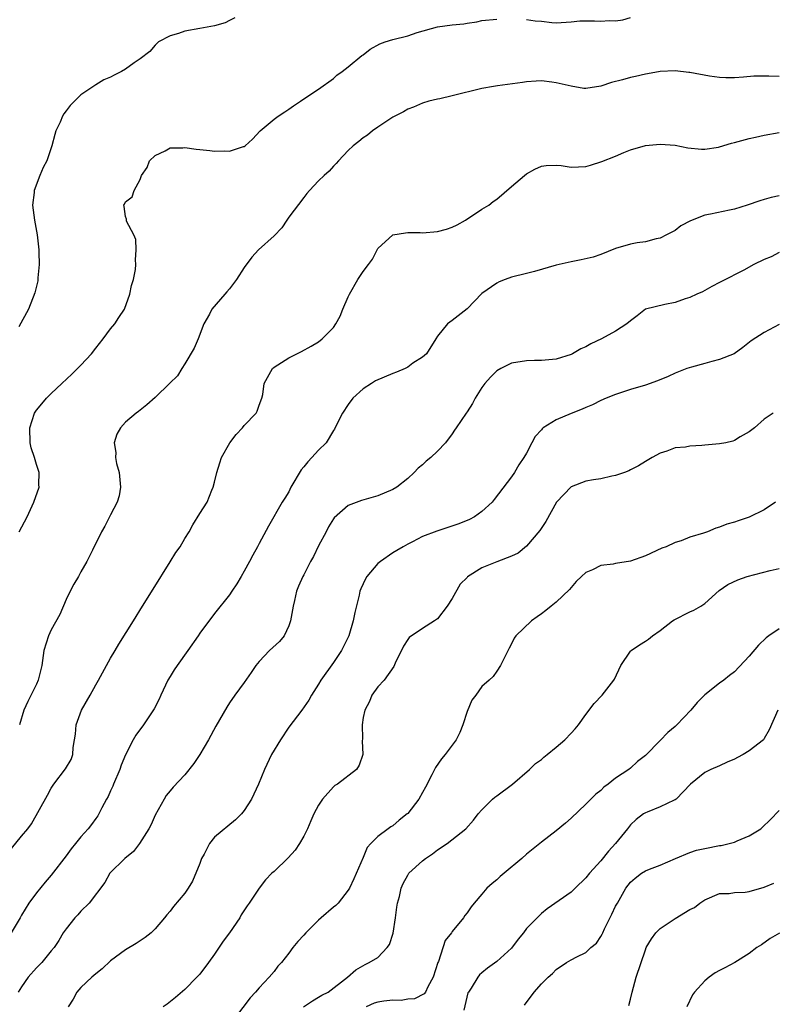
# Model space of a CAD drawing. Units: inches. Extents: x 2529000 to 2532000, y 1560000 to 1563000.
# Drawn here: x 2530461 to 2530562, y 1560249 to 1560382 of the extents above; entities that cross this region are included whole.
import ezdxf

# ---------------------------------------------------------------- set-up
doc = ezdxf.new("R2010")
doc.units = ezdxf.units.IN
doc.header["$MEASUREMENT"] = 0
doc.layers.add('LD25291560_2ft', color=253, linetype='Continuous')

msp = doc.modelspace()

# ---------------------------------------------------------------- linework, layer by layer
at = {"layer": 'LD25291560_2ft'}
for points, elevation in [([(2530489.74, 1560382.26), (2530489, 1560381.86), (2530488.41, 1560381.59), (2530487, 1560381.18), (2530485, 1560380.82), (2530483, 1560380.45), (2530482.15, 1560380.15), (2530481, 1560379.8), (2530479.43, 1560379), (2530479.22, 1560378.78), (2530479, 1560378.58), (2530478.28, 1560377.72), (2530477, 1560376.74), (2530476.17, 1560376.17), (2530475, 1560375.31), (2530474.48, 1560375), (2530473.48, 1560374.52), (2530473, 1560374.27), (2530472.1, 1560373.9), (2530471, 1560373.22), (2530469, 1560371.89), (2530468.14, 1560371), (2530467.55, 1560370.45), (2530467, 1560369.7), (2530466.69, 1560369.31), (2530466.52, 1560369), (2530466.2, 1560368.2), (2530465.64, 1560367), (2530465.49, 1560366.51), (2530465.09, 1560365), (2530464.4, 1560363), (2530463.94, 1560362.06), (2530463.46, 1560361), (2530462.7, 1560359), (2530462.69, 1560358.69), (2530462.5, 1560357), (2530462.73, 1560355), (2530463.09, 1560353), (2530463.32, 1560351), (2530463.34, 1560350.66), (2530463.37, 1560349), (2530463.2, 1560347.2), (2530463.18, 1560346.82), (2530462.8, 1560345.2), (2530461.94, 1560343), (2530460.63, 1560340.63)], 7234), ([(2530460.7, 1560313), (2530461.75, 1560315), (2530462.68, 1560317), (2530463.37, 1560319), (2530463.34, 1560319.34), (2530463.38, 1560321), (2530463, 1560322.08), (2530462.73, 1560323), (2530462.3, 1560324.3), (2530462.16, 1560325), (2530462.11, 1560327), (2530462.75, 1560329), (2530463, 1560329.38), (2530463.76, 1560330.24), (2530464.37, 1560331), (2530465, 1560331.63), (2530466.44, 1560333), (2530467.77, 1560334.23), (2530469, 1560335.46), (2530470.43, 1560337), (2530471, 1560337.75), (2530472.01, 1560339), (2530473, 1560340.36), (2530473.56, 1560341), (2530474.11, 1560341.89), (2530474.86, 1560343), (2530475.57, 1560345), (2530475.8, 1560346.2), (2530476.07, 1560347), (2530476.34, 1560348.34), (2530476.41, 1560349), (2530476.37, 1560349.63), (2530476.46, 1560351), (2530476.4, 1560352.4), (2530476.14, 1560353), (2530475.16, 1560354.84), (2530475.14, 1560355), (2530475.14, 1560355.14), (2530475, 1560355.49), (2530474.82, 1560356.82), (2530474.76, 1560357), (2530474.85, 1560357.15), (2530475, 1560357.46), (2530475.89, 1560358.11), (2530476.17, 1560359), (2530477, 1560360.46), (2530477.18, 1560361), (2530477.9, 1560362.1), (2530478.22, 1560363), (2530479, 1560363.71), (2530480.33, 1560364.33), (2530481, 1560364.71), (2530482.74, 1560364.74), (2530483, 1560364.79), (2530484.54, 1560364.54), (2530485, 1560364.51), (2530486.36, 1560364.36), (2530487, 1560364.26), (2530488.33, 1560364.33), (2530489, 1560364.27), (2530490.9, 1560364.9), (2530491, 1560364.92), (2530491.11, 1560365), (2530492.09, 1560365.91), (2530493.13, 1560367), (2530495, 1560368.61), (2530495.54, 1560369), (2530496.44, 1560369.56), (2530497, 1560369.94), (2530497.62, 1560370.38), (2530498.56, 1560371), (2530499, 1560371.31), (2530501, 1560372.62), (2530503, 1560374.06), (2530503.48, 1560374.52), (2530504.17, 1560375), (2530505, 1560375.64), (2530506.83, 1560377.17), (2530507, 1560377.26), (2530507.96, 1560378.04), (2530509.26, 1560378.74), (2530509.97, 1560379), (2530511, 1560379.34), (2530513, 1560379.83), (2530514.26, 1560380.26), (2530517, 1560381.04), (2530519, 1560381.3), (2530520.56, 1560381.44), (2530521, 1560381.54), (2530522.29, 1560381.71), (2530523, 1560381.87), (2530525, 1560382.07)], 7236), ([(2530529, 1560382.02), (2530530.15, 1560381.85), (2530531, 1560381.78), (2530532.4, 1560381.6), (2530533, 1560381.58), (2530535, 1560381.69), (2530536.18, 1560381.82), (2530537, 1560381.85), (2530538.16, 1560381.84), (2530539, 1560381.77), (2530540.14, 1560381.86), (2530541, 1560381.83), (2530541.99, 1560381.99), (2530543, 1560382.28)], 7236), ([(2530563, 1560374.32), (2530561.61, 1560374.39), (2530561, 1560374.37), (2530559.61, 1560374.39), (2530558.24, 1560374.24), (2530557, 1560374.17), (2530555.83, 1560374.17), (2530555, 1560374.19), (2530553.62, 1560374.38), (2530551, 1560374.86), (2530550.87, 1560374.87), (2530549, 1560375.09), (2530547, 1560375.02), (2530545.29, 1560374.71), (2530545, 1560374.67), (2530543.66, 1560374.34), (2530543, 1560374.22), (2530541.91, 1560373.91), (2530540.46, 1560373.54), (2530539, 1560373.04), (2530537, 1560372.71), (2530536.74, 1560372.74), (2530535, 1560373.03), (2530533, 1560373.47), (2530532.43, 1560373.57), (2530531, 1560373.74), (2530530.28, 1560373.72), (2530529, 1560373.64), (2530528.46, 1560373.54), (2530525.09, 1560373.09), (2530524.55, 1560373), (2530523, 1560372.71), (2530519, 1560371.73), (2530517.35, 1560371.35), (2530517, 1560371.28), (2530515.84, 1560371), (2530515, 1560370.74), (2530513.79, 1560370.21), (2530513, 1560369.93), (2530512.43, 1560369.57), (2530511, 1560368.85), (2530509, 1560367.53), (2530508.28, 1560367), (2530507.57, 1560366.43), (2530507, 1560366.09), (2530506.42, 1560365.58), (2530505.66, 1560365), (2530505, 1560364.37), (2530503.69, 1560363), (2530503.39, 1560362.61), (2530503, 1560362.24), (2530502.41, 1560361.59), (2530501.74, 1560361), (2530501, 1560360.27), (2530499.78, 1560359), (2530499.44, 1560358.56), (2530499, 1560358.05), (2530497, 1560355.37), (2530496.73, 1560355), (2530496.04, 1560353.96), (2530495, 1560352.86), (2530492.93, 1560351), (2530492.02, 1560349.98), (2530491, 1560348.59), (2530489.96, 1560347), (2530489.56, 1560346.44), (2530489, 1560345.73), (2530488.65, 1560345.35), (2530488.37, 1560345), (2530486.64, 1560343), (2530486.31, 1560342.31), (2530485.57, 1560341), (2530484.8, 1560339), (2530484.24, 1560337.76), (2530483, 1560335.61), (2530482.6, 1560335), (2530481.99, 1560334.01), (2530480.99, 1560333.01), (2530479, 1560331.1), (2530477.88, 1560330.12), (2530476.77, 1560329.23), (2530476.44, 1560329), (2530475, 1560327.78), (2530474.31, 1560327), (2530473.83, 1560326.17), (2530473.47, 1560325), (2530473.7, 1560323.7), (2530473.66, 1560323), (2530473.81, 1560322.19), (2530474.14, 1560321), (2530474.35, 1560319), (2530474.13, 1560317.87), (2530473.89, 1560317), (2530473, 1560315.3), (2530472.24, 1560313.76), (2530471.77, 1560313), (2530470.54, 1560310.54), (2530469.8, 1560309), (2530469, 1560307.6), (2530468.68, 1560307), (2530468.06, 1560305.94), (2530467.57, 1560305), (2530467, 1560303.88), (2530466.15, 1560301.85), (2530465, 1560299.78), (2530464.64, 1560299), (2530464.03, 1560297), (2530463.73, 1560295), (2530463.23, 1560293), (2530463, 1560292.48), (2530461.85, 1560290.15), (2530461.33, 1560289), (2530460.75, 1560287)], 7238), ([(2530459.65, 1560270.35), (2530461, 1560272.01), (2530461.84, 1560273), (2530462.33, 1560273.67), (2530464.49, 1560277.51), (2530465, 1560278.47), (2530465.37, 1560279), (2530466.93, 1560281.07), (2530467.68, 1560282.32), (2530467.91, 1560283), (2530467.95, 1560283.96), (2530468.15, 1560285), (2530468.26, 1560285.74), (2530468.36, 1560287), (2530469.06, 1560289), (2530470.23, 1560291), (2530471, 1560292.38), (2530471.37, 1560293), (2530473, 1560295.99), (2530473.62, 1560297), (2530474.12, 1560297.88), (2530476.08, 1560301), (2530477.29, 1560303), (2530478.72, 1560305.28), (2530481, 1560308.98), (2530481.79, 1560310.21), (2530482.37, 1560311), (2530483, 1560312.09), (2530483.56, 1560313), (2530484.05, 1560313.95), (2530485, 1560315.49), (2530485.98, 1560317), (2530486.63, 1560318.63), (2530486.81, 1560319), (2530487, 1560319.7), (2530487.28, 1560321), (2530487.71, 1560322.29), (2530487.92, 1560323), (2530489.04, 1560325), (2530489.9, 1560326.1), (2530490.74, 1560327), (2530491, 1560327.34), (2530492.62, 1560329), (2530492.73, 1560329.27), (2530493, 1560330.06), (2530493.38, 1560331), (2530493.48, 1560331.48), (2530493.66, 1560333), (2530494.81, 1560335), (2530495, 1560335.17), (2530497, 1560336.42), (2530498.07, 1560337), (2530498.7, 1560337.3), (2530499.99, 1560338.01), (2530501, 1560338.61), (2530501.5, 1560339), (2530503, 1560340.53), (2530503.31, 1560341), (2530503.93, 1560342.07), (2530504.26, 1560343), (2530505, 1560344.64), (2530505.15, 1560345), (2530506.3, 1560347), (2530507, 1560348.06), (2530507.72, 1560349), (2530508.27, 1560349.73), (2530508.88, 1560351), (2530509, 1560351.18), (2530511, 1560353), (2530512.71, 1560353.29), (2530513, 1560353.32), (2530514.69, 1560353.31), (2530515, 1560353.29), (2530517, 1560353.47), (2530518.22, 1560353.78), (2530519, 1560354.05), (2530519.66, 1560354.34), (2530520.8, 1560355), (2530523, 1560356.45), (2530523.92, 1560357), (2530524.52, 1560357.49), (2530525, 1560357.81), (2530527, 1560359.5), (2530528.72, 1560361), (2530529, 1560361.21), (2530530.14, 1560361.86), (2530531, 1560362.28), (2530531.64, 1560362.36), (2530533, 1560362.39), (2530533.67, 1560362.33), (2530535, 1560362.13), (2530537, 1560362.23), (2530537.6, 1560362.4), (2530539.12, 1560362.88), (2530541, 1560363.62), (2530542.12, 1560364.12), (2530543, 1560364.44), (2530545, 1560365.04), (2530547, 1560365.23), (2530549, 1560365.09), (2530550.74, 1560364.74), (2530552.56, 1560364.56), (2530553, 1560364.57), (2530554.84, 1560364.84), (2530555, 1560364.88), (2530556.62, 1560365.38), (2530557, 1560365.45), (2530559, 1560365.99), (2530559.85, 1560366.15), (2530561, 1560366.42), (2530563, 1560366.78)], 7240), ([(2530563, 1560358.25), (2530561.96, 1560358.04), (2530561, 1560357.78), (2530560.41, 1560357.59), (2530558.72, 1560357), (2530557, 1560356.47), (2530556.35, 1560356.35), (2530553.79, 1560355.79), (2530553, 1560355.64), (2530551.1, 1560354.9), (2530549.79, 1560354.21), (2530549, 1560353.61), (2530547.87, 1560353), (2530547, 1560352.57), (2530546.46, 1560352.46), (2530545, 1560352.08), (2530543.92, 1560351.92), (2530543, 1560351.74), (2530541, 1560351.16), (2530539, 1560350.36), (2530537.99, 1560350.01), (2530536.37, 1560349.63), (2530535, 1560349.38), (2530533, 1560348.91), (2530530.08, 1560348.08), (2530529, 1560347.82), (2530527, 1560347.29), (2530526.14, 1560347), (2530525.34, 1560346.66), (2530525, 1560346.49), (2530523, 1560345.1), (2530521, 1560343.02), (2530519, 1560341.45), (2530518.37, 1560341), (2530517, 1560339.36), (2530516.79, 1560339), (2530515.53, 1560337), (2530515, 1560336.54), (2530513.71, 1560335.71), (2530513, 1560335.2), (2530512.65, 1560335), (2530511.5, 1560334.5), (2530511, 1560334.35), (2530509.84, 1560333.84), (2530508.68, 1560333.32), (2530508.13, 1560333), (2530507, 1560332.26), (2530505.62, 1560331), (2530505, 1560330.16), (2530504.24, 1560329), (2530503.4, 1560327.4), (2530503.16, 1560326.84), (2530503, 1560326.63), (2530502.02, 1560325), (2530501, 1560324.01), (2530500.1, 1560323), (2530499.56, 1560322.44), (2530499, 1560321.75), (2530498.65, 1560321.35), (2530497.28, 1560319), (2530497, 1560318.41), (2530496.47, 1560317.53), (2530496.12, 1560317), (2530494.24, 1560313.76), (2530493, 1560311.42), (2530492.8, 1560311), (2530492.15, 1560309.85), (2530491.71, 1560309), (2530491, 1560307.71), (2530490.56, 1560307), (2530490, 1560306), (2530489.31, 1560305), (2530489, 1560304.53), (2530487, 1560302.02), (2530485, 1560299.34), (2530484.78, 1560299), (2530483.4, 1560297), (2530481.95, 1560295), (2530481.57, 1560294.43), (2530481, 1560293.52), (2530480.69, 1560293), (2530479.75, 1560291), (2530479.53, 1560290.47), (2530478.86, 1560289.14), (2530477.44, 1560287), (2530476.39, 1560285.61), (2530476.02, 1560285), (2530475, 1560282.98), (2530474.41, 1560281.59), (2530474.24, 1560281), (2530473.38, 1560279), (2530473.28, 1560278.72), (2530473, 1560278.13), (2530472.66, 1560277.34), (2530472.46, 1560277), (2530471.82, 1560275.82), (2530471.43, 1560275), (2530471.27, 1560274.73), (2530471, 1560274.38), (2530470.43, 1560273.57), (2530469.99, 1560273), (2530469, 1560271.93), (2530468.28, 1560271), (2530467.7, 1560270.3), (2530467, 1560269.35), (2530465, 1560266.75), (2530464.17, 1560265.83), (2530463, 1560264.38), (2530461.99, 1560263), (2530461, 1560261.37), (2530460.8, 1560261), (2530459.6, 1560259)], 7242), ([(2530563, 1560350.64), (2530561.94, 1560350.06), (2530561, 1560349.67), (2530559.63, 1560349), (2530558.26, 1560348.26), (2530555.26, 1560346.74), (2530555, 1560346.57), (2530553.97, 1560346.03), (2530552.69, 1560345.31), (2530551.92, 1560345), (2530551, 1560344.56), (2530550.38, 1560344.38), (2530549, 1560343.88), (2530547.63, 1560343.63), (2530545, 1560342.98), (2530543.89, 1560342.11), (2530543, 1560341.44), (2530542.53, 1560341), (2530541, 1560340.03), (2530539.11, 1560339), (2530537.66, 1560338.34), (2530537, 1560337.93), (2530536.33, 1560337.67), (2530535.19, 1560337), (2530535, 1560336.91), (2530533, 1560336.27), (2530531, 1560336.06), (2530530.07, 1560336.07), (2530529, 1560336.02), (2530527, 1560335.7), (2530525.53, 1560335), (2530525, 1560334.7), (2530524.16, 1560333.84), (2530523.41, 1560333), (2530523, 1560332.43), (2530522.09, 1560331), (2530521.72, 1560330.28), (2530521, 1560329.16), (2530520.87, 1560329), (2530519.55, 1560327), (2530519.31, 1560326.69), (2530519, 1560326.18), (2530518.07, 1560325), (2530517, 1560323.85), (2530516.1, 1560323), (2530515.49, 1560322.51), (2530515, 1560322.02), (2530514.42, 1560321.58), (2530513.89, 1560321), (2530513, 1560320.2), (2530511.54, 1560319), (2530511, 1560318.7), (2530509, 1560317.87), (2530506.77, 1560317.23), (2530505, 1560316.54), (2530503.11, 1560314.89), (2530503, 1560314.74), (2530502.34, 1560313.66), (2530502.03, 1560313), (2530501, 1560311.12), (2530500.33, 1560309.67), (2530499.92, 1560309), (2530499, 1560307.21), (2530498.88, 1560307), (2530498.3, 1560305.7), (2530498.01, 1560305), (2530497.77, 1560303.77), (2530497.58, 1560303), (2530497.24, 1560301), (2530497, 1560300.35), (2530496.36, 1560299), (2530495.75, 1560298.25), (2530494.39, 1560297), (2530493, 1560295.52), (2530492.56, 1560295), (2530491.94, 1560294.06), (2530491, 1560292.71), (2530489.74, 1560291), (2530489, 1560289.95), (2530488.63, 1560289.37), (2530487.67, 1560287.67), (2530487.17, 1560286.83), (2530486.17, 1560285), (2530485, 1560283.02), (2530484.21, 1560281.79), (2530483, 1560280.27), (2530481.41, 1560278.59), (2530481, 1560278.12), (2530480.5, 1560277.5), (2530480.19, 1560277), (2530479, 1560274.85), (2530478.44, 1560273.56), (2530478.16, 1560273), (2530476.87, 1560271), (2530476.06, 1560269.94), (2530474.91, 1560269), (2530472.91, 1560267), (2530472.23, 1560265.77), (2530470.11, 1560263), (2530469, 1560261.91), (2530468.59, 1560261.41), (2530468.18, 1560261), (2530467, 1560259.54), (2530466.62, 1560259), (2530466.03, 1560257.97), (2530465.38, 1560257), (2530465, 1560256.56), (2530463.72, 1560255), (2530463, 1560254.27), (2530461.91, 1560253), (2530461, 1560251.72), (2530460.55, 1560251)], 7244), ([(2530563, 1560340.91), (2530561, 1560339.86), (2530559.26, 1560338.74), (2530558.15, 1560337.85), (2530556.95, 1560337), (2530555, 1560336.21), (2530553.96, 1560335.96), (2530553, 1560335.68), (2530551.2, 1560335.2), (2530550.59, 1560335), (2530549, 1560334.36), (2530548.08, 1560333.92), (2530546.66, 1560333.34), (2530545, 1560332.75), (2530543, 1560332.18), (2530541, 1560331.52), (2530539.71, 1560331), (2530539, 1560330.7), (2530537.88, 1560330.12), (2530537, 1560329.77), (2530536.49, 1560329.51), (2530535, 1560328.96), (2530533, 1560328.1), (2530531.25, 1560327), (2530531.11, 1560326.89), (2530531, 1560326.74), (2530530.17, 1560325.83), (2530529.7, 1560325), (2530529, 1560323.61), (2530528.64, 1560323), (2530527.96, 1560322.04), (2530527.38, 1560321), (2530527, 1560320.41), (2530524.64, 1560317.36), (2530524.38, 1560317), (2530523, 1560315.73), (2530521.98, 1560315), (2530521.33, 1560314.67), (2530519.9, 1560314.1), (2530516.92, 1560313.08), (2530515, 1560312.36), (2530513.67, 1560311.67), (2530513, 1560311.35), (2530512.39, 1560311), (2530511.52, 1560310.48), (2530511, 1560310.15), (2530509.32, 1560309), (2530509, 1560308.72), (2530507.5, 1560307), (2530507.31, 1560306.69), (2530506.67, 1560305.33), (2530506.57, 1560305), (2530506.48, 1560304.47), (2530505.87, 1560302.13), (2530505.68, 1560301), (2530505.08, 1560299), (2530504.08, 1560297), (2530503, 1560295.4), (2530501.3, 1560293), (2530501, 1560292.47), (2530500.03, 1560291), (2530499.67, 1560290.33), (2530498.73, 1560289), (2530497, 1560286.67), (2530495.86, 1560285), (2530494.65, 1560283), (2530493.7, 1560281), (2530492.92, 1560279), (2530491.98, 1560277), (2530491, 1560275.48), (2530490.63, 1560275), (2530489.8, 1560274.2), (2530487, 1560271.89), (2530486.3, 1560271), (2530485.59, 1560269.59), (2530485.25, 1560269), (2530485, 1560268.34), (2530484.04, 1560265.96), (2530483.44, 1560265), (2530483, 1560264.33), (2530481.47, 1560262.53), (2530481, 1560261.91), (2530480.58, 1560261.42), (2530480.26, 1560261), (2530479, 1560259.53), (2530478.44, 1560259), (2530477.64, 1560258.36), (2530476.46, 1560257.54), (2530475, 1560256.68), (2530473, 1560255.2), (2530471.88, 1560254.12), (2530471, 1560253.48), (2530470.45, 1560253), (2530469, 1560251.6), (2530468.43, 1560251), (2530467.97, 1560250.03), (2530467.3, 1560249)], 7246), ([(2530562.22, 1560329), (2530561, 1560328.18), (2530559.71, 1560327), (2530559, 1560326.48), (2530557.79, 1560325.79), (2530557, 1560325.31), (2530556.78, 1560325.22), (2530555.82, 1560325), (2530555, 1560324.84), (2530553, 1560324.68), (2530552.61, 1560324.61), (2530551, 1560324.55), (2530550.41, 1560324.41), (2530549, 1560324.3), (2530547.88, 1560323.88), (2530547, 1560323.61), (2530545.94, 1560323), (2530545, 1560322.48), (2530544.09, 1560321.91), (2530543, 1560321.37), (2530542.77, 1560321.23), (2530542.18, 1560321), (2530541, 1560320.58), (2530540.51, 1560320.51), (2530539, 1560320.15), (2530538.02, 1560320.02), (2530537, 1560319.82), (2530535, 1560319.05), (2530533.03, 1560317), (2530531.61, 1560314.39), (2530530.81, 1560313.19), (2530529, 1560311.05), (2530527.86, 1560310.14), (2530527, 1560309.73), (2530525, 1560308.96), (2530523, 1560308.15), (2530521.06, 1560306.94), (2530521, 1560306.87), (2530520.06, 1560305.94), (2530519, 1560304.02), (2530518.31, 1560303), (2530517, 1560301.27), (2530516.63, 1560301), (2530515, 1560299.98), (2530513.22, 1560298.78), (2530513, 1560298.51), (2530512.42, 1560297.58), (2530511.31, 1560295.31), (2530511.13, 1560294.87), (2530509.83, 1560293), (2530509, 1560292.1), (2530508.19, 1560291), (2530507.85, 1560290.15), (2530507.21, 1560289), (2530507, 1560287.99), (2530506.86, 1560287), (2530506.9, 1560285.1), (2530506.86, 1560284.86), (2530506.96, 1560283), (2530506.45, 1560281.55), (2530506.1, 1560281), (2530503.53, 1560279), (2530503.19, 1560278.81), (2530503, 1560278.63), (2530501.55, 1560277), (2530501, 1560276.16), (2530500.37, 1560275), (2530499.94, 1560274.06), (2530499.49, 1560273), (2530499, 1560271.99), (2530498.44, 1560271), (2530497.86, 1560270.14), (2530496.91, 1560269.1), (2530495, 1560267.26), (2530494.7, 1560267), (2530493.86, 1560266.14), (2530492.98, 1560265.02), (2530491.67, 1560263), (2530491.37, 1560262.63), (2530490.6, 1560261.4), (2530490.38, 1560261), (2530489.03, 1560259), (2530488.16, 1560257.84), (2530487, 1560256.13), (2530486.18, 1560255), (2530485, 1560253.41), (2530484.81, 1560253.19), (2530484.59, 1560253), (2530483, 1560251.33), (2530481.73, 1560250.27), (2530480.62, 1560249.38), (2530480.07, 1560249)], 7248), ([(2530562.53, 1560317), (2530561, 1560315.97), (2530559, 1560314.96), (2530557.52, 1560314.48), (2530557, 1560314.29), (2530555.98, 1560314.02), (2530555, 1560313.64), (2530554.49, 1560313.51), (2530553.36, 1560313), (2530552.81, 1560312.81), (2530551, 1560312.28), (2530549.81, 1560311.81), (2530549, 1560311.57), (2530547.82, 1560311), (2530547.22, 1560310.78), (2530545, 1560309.76), (2530543, 1560309.03), (2530541, 1560308.72), (2530540.65, 1560308.65), (2530539, 1560308.45), (2530537.89, 1560307.89), (2530537, 1560307.54), (2530536.42, 1560307), (2530535.7, 1560306.3), (2530535, 1560305.5), (2530534.77, 1560305.23), (2530533, 1560303.52), (2530532.3, 1560303), (2530531.59, 1560302.41), (2530531, 1560301.95), (2530530.43, 1560301.57), (2530529.66, 1560301), (2530527.58, 1560299), (2530527.33, 1560298.67), (2530527, 1560297.91), (2530526.65, 1560297.35), (2530525.49, 1560295), (2530525, 1560294.25), (2530524.49, 1560293.51), (2530523.98, 1560293), (2530523, 1560292.17), (2530522.16, 1560291), (2530521.66, 1560290.34), (2530521, 1560288.8), (2530520.43, 1560287), (2530520.03, 1560285.97), (2530519.54, 1560285), (2530518.06, 1560283), (2530517.56, 1560282.44), (2530516.73, 1560281.27), (2530516.61, 1560281), (2530516.26, 1560280.26), (2530515.4, 1560278.6), (2530515, 1560277.88), (2530514.48, 1560277), (2530513, 1560275.08), (2530512.91, 1560275), (2530511.86, 1560274.14), (2530511, 1560273.39), (2530510.74, 1560273.26), (2530510.38, 1560273), (2530509, 1560271.95), (2530508.05, 1560271), (2530507.54, 1560270.46), (2530507, 1560269.15), (2530505.76, 1560266.24), (2530505.16, 1560265), (2530505, 1560264.71), (2530503.66, 1560263), (2530503.33, 1560262.67), (2530503, 1560262.43), (2530501.37, 1560261), (2530501, 1560260.69), (2530499.27, 1560259), (2530499, 1560258.67), (2530498.19, 1560257.81), (2530497.55, 1560257), (2530497, 1560256.26), (2530496.01, 1560255), (2530495.52, 1560254.48), (2530495, 1560253.77), (2530494.35, 1560253), (2530493, 1560251.56), (2530492.51, 1560251), (2530491.77, 1560250.23), (2530487.84, 1560245)], 7250), ([(2530498.97, 1560249.03), (2530500.18, 1560249.82), (2530501, 1560250.31), (2530501.43, 1560250.57), (2530502.28, 1560251), (2530504.89, 1560253), (2530506, 1560254), (2530507.27, 1560254.73), (2530507.82, 1560255), (2530509, 1560255.68), (2530510.25, 1560257), (2530510.57, 1560257.42), (2530511.04, 1560258.96), (2530511.34, 1560261), (2530511.54, 1560262.46), (2530511.64, 1560263), (2530511.88, 1560263.89), (2530512.13, 1560265), (2530512.38, 1560265.62), (2530513, 1560266.76), (2530513.17, 1560267), (2530515, 1560268.7), (2530515.39, 1560269), (2530516.36, 1560269.64), (2530517, 1560270.15), (2530518.31, 1560271), (2530520.84, 1560273), (2530521.84, 1560274.16), (2530522.51, 1560275), (2530523, 1560275.57), (2530524.42, 1560277), (2530524.73, 1560277.27), (2530525, 1560277.46), (2530527.13, 1560279), (2530529.41, 1560281), (2530530.21, 1560281.79), (2530531, 1560282.32), (2530531.34, 1560282.66), (2530531.77, 1560283), (2530533, 1560284.01), (2530534.14, 1560285), (2530535, 1560285.87), (2530535.55, 1560286.45), (2530536.02, 1560287), (2530537, 1560288.38), (2530538.11, 1560289.89), (2530539.17, 1560291), (2530540.76, 1560293), (2530540.85, 1560293.15), (2530541.72, 1560295), (2530543, 1560296.92), (2530543.07, 1560297), (2530544.2, 1560297.8), (2530545, 1560298.27), (2530545.44, 1560298.56), (2530545.97, 1560299), (2530547, 1560299.7), (2530548.67, 1560301), (2530548.87, 1560301.13), (2530551, 1560302.24), (2530551.53, 1560302.47), (2530552.48, 1560303), (2530553, 1560303.36), (2530554.92, 1560305.08), (2530556.11, 1560305.89), (2530557.46, 1560306.54), (2530558.73, 1560307), (2530561.79, 1560307.79), (2530563, 1560308.07)], 7252), ([(2530563, 1560299.93), (2530561.63, 1560299), (2530561.27, 1560298.73), (2530560.25, 1560297.75), (2530559, 1560296.26), (2530557, 1560294.15), (2530556.35, 1560293.65), (2530555.57, 1560293), (2530555, 1560292.6), (2530553, 1560291.05), (2530551.99, 1560290.01), (2530551.12, 1560289), (2530549.22, 1560287), (2530549, 1560286.79), (2530548.04, 1560285.96), (2530547, 1560284.87), (2530545, 1560282.89), (2530543.94, 1560282.06), (2530543, 1560281.18), (2530542.79, 1560281), (2530541, 1560279.81), (2530539.99, 1560279), (2530539.4, 1560278.6), (2530539, 1560278.16), (2530538.34, 1560277.66), (2530537, 1560276.3), (2530535, 1560274.43), (2530534.25, 1560273.75), (2530533, 1560272.73), (2530531, 1560271.2), (2530529, 1560269.6), (2530528.36, 1560269), (2530525.98, 1560267), (2530525.45, 1560266.55), (2530525, 1560266.13), (2530524.37, 1560265.63), (2530523.65, 1560265), (2530523, 1560264.2), (2530521.95, 1560263), (2530521.53, 1560262.47), (2530521, 1560261.68), (2530520.7, 1560261.3), (2530520.5, 1560261), (2530519, 1560259.15), (2530518.9, 1560259), (2530518.06, 1560257.94), (2530517.14, 1560255.14), (2530517.07, 1560255), (2530516.42, 1560253), (2530515.71, 1560251.71), (2530515.38, 1560251), (2530515.23, 1560250.77), (2530513.91, 1560250.09), (2530513, 1560250.06), (2530512.12, 1560249.88), (2530511, 1560249.93), (2530509.8, 1560249.8), (2530509, 1560249.65), (2530508.5, 1560249.5), (2530507.39, 1560249)], 7254), ([(2530562.83, 1560289), (2530561.68, 1560286.32), (2530561, 1560285.14), (2530560.89, 1560285), (2530559, 1560283.48), (2530558.18, 1560283), (2530557.39, 1560282.61), (2530557, 1560282.38), (2530556.02, 1560281.98), (2530555, 1560281.47), (2530553.84, 1560281), (2530553, 1560280.56), (2530551.09, 1560279), (2530549.14, 1560277), (2530549, 1560276.91), (2530548.86, 1560276.86), (2530547, 1560275.94), (2530545.26, 1560275.26), (2530545, 1560275.15), (2530544.76, 1560275), (2530543.77, 1560274.23), (2530543, 1560273.51), (2530542.61, 1560273), (2530541, 1560271), (2530540.02, 1560269.98), (2530539, 1560268.7), (2530537.47, 1560267), (2530537, 1560266.38), (2530535.53, 1560265), (2530535, 1560264.44), (2530531.8, 1560262.2), (2530531, 1560261.59), (2530529, 1560259.56), (2530528.58, 1560259), (2530527.88, 1560258.12), (2530527, 1560256.92), (2530525, 1560255.12), (2530523.76, 1560254.24), (2530523, 1560253.61), (2530522.69, 1560253.31), (2530522.46, 1560253), (2530521.53, 1560251.53), (2530521.17, 1560251), (2530521.11, 1560250.89), (2530520.56, 1560248.56)], 7256), ([(2530528.75, 1560249.25), (2530530.04, 1560251), (2530531, 1560252.13), (2530531.93, 1560253), (2530532.5, 1560253.5), (2530533, 1560254.05), (2530534.4, 1560255), (2530535, 1560255.36), (2530535.77, 1560255.77), (2530537, 1560256.35), (2530537.68, 1560257), (2530538.42, 1560257.58), (2530539, 1560258.48), (2530539.19, 1560258.81), (2530539.26, 1560259), (2530539.5, 1560259.5), (2530540.51, 1560261.49), (2530541, 1560262.56), (2530541.23, 1560263), (2530542.38, 1560265), (2530543, 1560265.81), (2530543.64, 1560266.36), (2530544.47, 1560267), (2530545, 1560267.33), (2530545.56, 1560267.56), (2530547, 1560268.11), (2530549.04, 1560269), (2530551, 1560269.79), (2530551.89, 1560270.11), (2530553, 1560270.36), (2530555, 1560270.75), (2530555.23, 1560270.76), (2530556.31, 1560271), (2530557, 1560271.19), (2530557.37, 1560271.37), (2530559, 1560272.05), (2530560.53, 1560273), (2530560.78, 1560273.22), (2530561.79, 1560274.21), (2530563, 1560275.45)], 7258), ([(2530542.79, 1560249.21), (2530543, 1560250.03), (2530543.23, 1560251), (2530543.78, 1560253), (2530545, 1560256.71), (2530545.12, 1560257), (2530545.81, 1560258.19), (2530546.43, 1560259), (2530547, 1560259.56), (2530549, 1560260.92), (2530551, 1560262.12), (2530551.6, 1560262.4), (2530552.36, 1560263), (2530553, 1560263.44), (2530555, 1560264.26), (2530556.29, 1560264.29), (2530557, 1560264.4), (2530558.44, 1560264.44), (2530559, 1560264.55), (2530561, 1560265.12), (2530562.31, 1560265.69)], 7260), ([(2530563.05, 1560258.95), (2530561.79, 1560258.21), (2530560.62, 1560257.38), (2530560.01, 1560257), (2530559, 1560256.19), (2530557.06, 1560255), (2530555.72, 1560254.28), (2530555, 1560253.92), (2530554.42, 1560253.58), (2530553.59, 1560253), (2530553, 1560252.53), (2530551.6, 1560251), (2530551.36, 1560250.64), (2530550.58, 1560249)], 7262)]:
    msp.add_lwpolyline(points, dxfattribs=dict(at, elevation=elevation))

doc.saveas('drawing.dxf')
